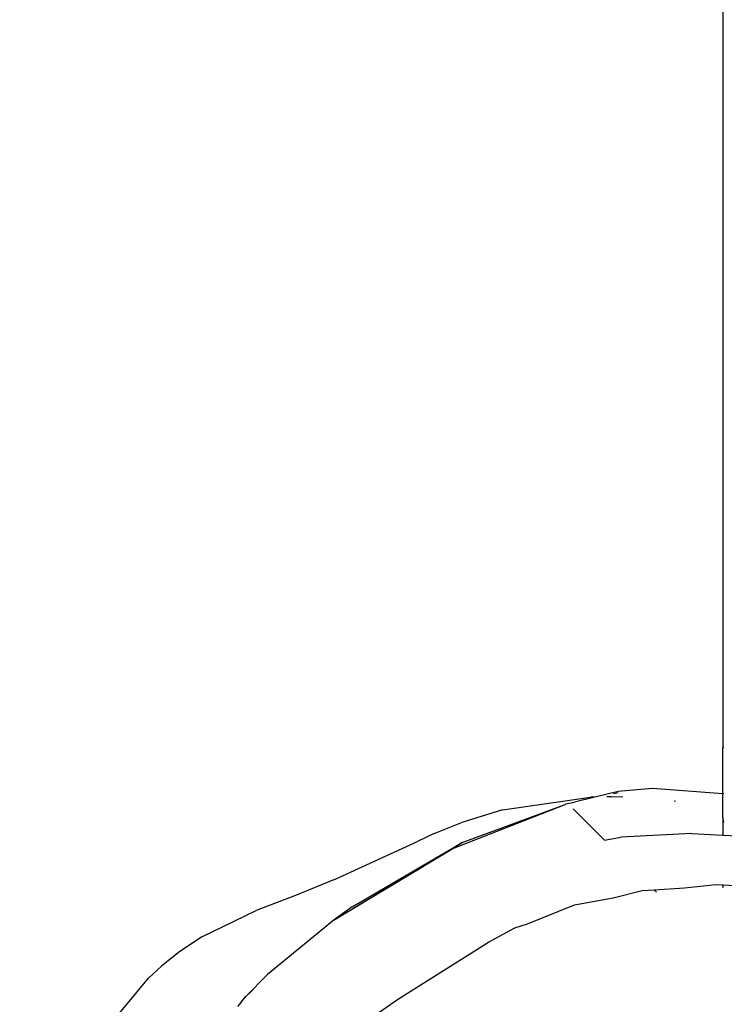
# Model space of a CAD drawing. Units: inches. Extents: x 4843 to 8641, y -2847 to -1988.
# Drawn here: x 7757 to 7766, y -2486 to -2473 of the extents above; entities that cross this region are included whole.
import ezdxf

# ---------------------------------------------------------------- set-up
doc = ezdxf.new("R2010")
doc.units = ezdxf.units.IN
doc.header["$MEASUREMENT"] = 0
doc.layers.add('VP-EQ', color=7, linetype='Continuous', true_color=0x8a3492, plot=False)
doc.styles.get("Standard").update_dxf_attribs({"font": 'arial.ttf'})
doc.dimstyles.get("Standard").update_dxf_attribs({"dimtxt": 14, "dimasz": 20, "dimexe": 20, "dimexo": 50, "dimgap": 20, "dimtad": 0, "dimdec": 0, "dimzin": 0, "dimdsep": 46, "dimtxsty": 'Standard', "dimcen": -0.09, "dimadec": 0, "dimazin": 0, "dimtfac": 1, "dimtdec": 4, "dimtofl": 0, "dimtmove": 0, "dimatfit": 3, "dimfxl": 70, "dimfxlon": 1, "dimtolj": 1, "dimtzin": 0, "dimarcsym": 0})

# ---------------------------------------------------------------- blocks, each defined once
blk = doc.blocks.new('*D295')
at = {"layer": 'Defpoints', "color": 0}
for p in [(7630.152, -2063.002), (7630.152, -2431.977), (8312.399, -2493.827)]:
    blk.add_point(p, dxfattribs=at)
at = {"layer": 'VP-EQ', "color": 0, "lineweight": -2}
for p, q in [((7630.152, -2133.002), (7630.152, -2043.002)), ((8312.399, -2133.002), (8312.399, -2043.002)), ((7650.152, -2063.002), (7934.047, -2063.002)), ((8292.399, -2063.002), (8004.973, -2063.002))]:
    blk.add_line(p, q, dxfattribs=at)
at = {"layer": 'VP-EQ', "color": 0}
for points in [[(7650.152, -2059.669), (7650.152, -2066.336), (7630.152, -2063.002)], [(8292.399, -2066.336), (8292.399, -2059.669), (8312.399, -2063.002)]]:
    blk.add_solid(points, dxfattribs=at)
at = {"layer": 'VP-EQ', "color": 0, "insert": (7969.51, -2063.002), "char_height": 14, "attachment_point": 5}
blk.add_mtext('\\A1;690', dxfattribs=at)
blk = doc.blocks.new('RB2867')
at = {"layer": 'VP-EQ', "color": 0}
for p, q in [((7766.082, -2449.656), (7766.082, -2482.893)), ((7766.093, -2482.892), (7766.082, -2482.893)), ((7766.082, -2483.507), (7766.082, -2482.893)), ((7764.689, -2483.476), (7764.377, -2483.551)), ((7764.687, -2483.492), (7764.627, -2483.505)), ((7765.145, -2483.434), (7764.689, -2483.476)), ((7766.082, -2483.507), (7765.145, -2483.434)), ((7766.093, -2483.508), (7766.082, -2483.507)), ((7766.082, -2483.815), (7766.082, -2483.507)), ((7763.146, -2483.719), (7764.317, -2483.552)), ((7763.991, -2483.64), (7763.979, -2483.646)), ((7763.991, -2483.64), (7764.104, -2483.616)), ((7764.377, -2483.551), (7764.104, -2483.616)), ((7764.377, -2483.551), (7764.317, -2483.552)), ((7764.602, -2483.547), (7764.537, -2483.548)), ((7764.751, -2483.552), (7764.602, -2483.547)), ((7765.453, -2483.607), (7765.435, -2483.605)), ((7762.484, -2484.236), (7763.979, -2483.646)), ((7763.146, -2483.719), (7762.589, -2483.891)), ((7762.609, -2484.154), (7763.979, -2483.646)), ((7764.089, -2483.706), (7764.506, -2484.124)), ((7762.234, -2484.035), (7762.589, -2483.891)), ((7766.082, -2483.815), (7766.082, -2484.056)), ((7766.093, -2483.889), (7766.082, -2483.815)), ((7765.667, -2484.034), (7764.724, -2484.085)), ((7765.667, -2484.034), (7766.082, -2484.056)), ((7760.902, -2485.185), (7762.609, -2484.154)), ((7760.908, -2484.648), (7762.021, -2484.135)), ((7761.141, -2485.013), (7762.609, -2484.154)), ((7762.234, -2484.035), (7762.021, -2484.135)), ((7762.609, -2484.154), (7762.484, -2484.236)), ((7764.506, -2484.124), (7764.724, -2484.085)), ((7766.082, -2484.056), (7766.382, -2484.071)), ((7760.902, -2485.185), (7762.484, -2484.236)), ((7760.908, -2484.648), (7760.387, -2484.862)), ((7764.621, -2484.892), (7765.009, -2484.793)), ((7765.009, -2484.793), (7765.166, -2484.783)), ((7765.166, -2484.783), (7765.572, -2484.757)), ((7765.166, -2484.783), (7765.198, -2484.815)), ((7765.572, -2484.757), (7765.995, -2484.715)), ((7765.995, -2484.715), (7766.082, -2484.719)), ((7766.082, -2484.719), (7766.082, -2484.754)), ((7766.082, -2484.719), (7766.087, -2484.72)), ((7766.082, -2484.754), (7766.087, -2484.72)), ((7766.087, -2484.72), (7766.577, -2484.742)), ((7760.387, -2484.862), (7759.863, -2485.061)), ((7764.106, -2484.983), (7764.621, -2484.892)), ((7759.138, -2485.41), (7759.863, -2485.061)), ((7761.141, -2485.013), (7760.902, -2485.185)), ((7763.477, -2485.237), (7764.106, -2484.983)), ((7760.902, -2485.185), (7760.013, -2485.912)), ((7762.961, -2485.483), (7763.309, -2485.293)), ((7763.309, -2485.293), (7763.477, -2485.237)), ((7759.138, -2485.41), (7758.83, -2485.618)), ((7761.761, -2486.236), (7762.961, -2485.483)), ((7758.83, -2485.618), (7758.603, -2485.8)), ((7758.603, -2485.8), (7758.427, -2485.961)), ((7756.971, -2487.715), (7758.427, -2485.961)), ((7759.725, -2486.205), (7760.013, -2485.912)), ((7759.793, -2486.146), (7759.82, -2486.117)), ((7759.664, -2486.283), (7759.725, -2486.205)), ((7759.725, -2486.205), (7759.793, -2486.146)), ((7760.824, -2486.886), (7761.761, -2486.236)), ((7759.664, -2486.283), (7759.613, -2486.338))]:
    blk.add_line(p, q, dxfattribs=at)
blk = doc.blocks.new('RB2867_2D')
at = {"layer": 'VP-EQ', "color": 0}
blk.add_blockref('RB2867', (0, 0), dxfattribs=at)

msp = doc.modelspace()

# ---------------------------------------------------------------- block references
at = {"layer": 'VP-EQ', "color": 0}
msp.add_blockref('RB2867_2D', (0, 0), dxfattribs=at)

# ---------------------------------------------------------------- dimensions: what is measured, and where the dimension line sits
dim = msp.add_linear_dim(base=(7630.152, -2063.002), p1=(8312.399, -2493.827), p2=(7630.152, -2431.977), text='690', dimstyle='Standard', dxfattribs=at)
dim.commit()
dim.dimension.update_dxf_attribs({"geometry": '*D295', "text_midpoint": (7969.51, -2063.002), "dimtype": 160})

doc.saveas('drawing.dxf')
